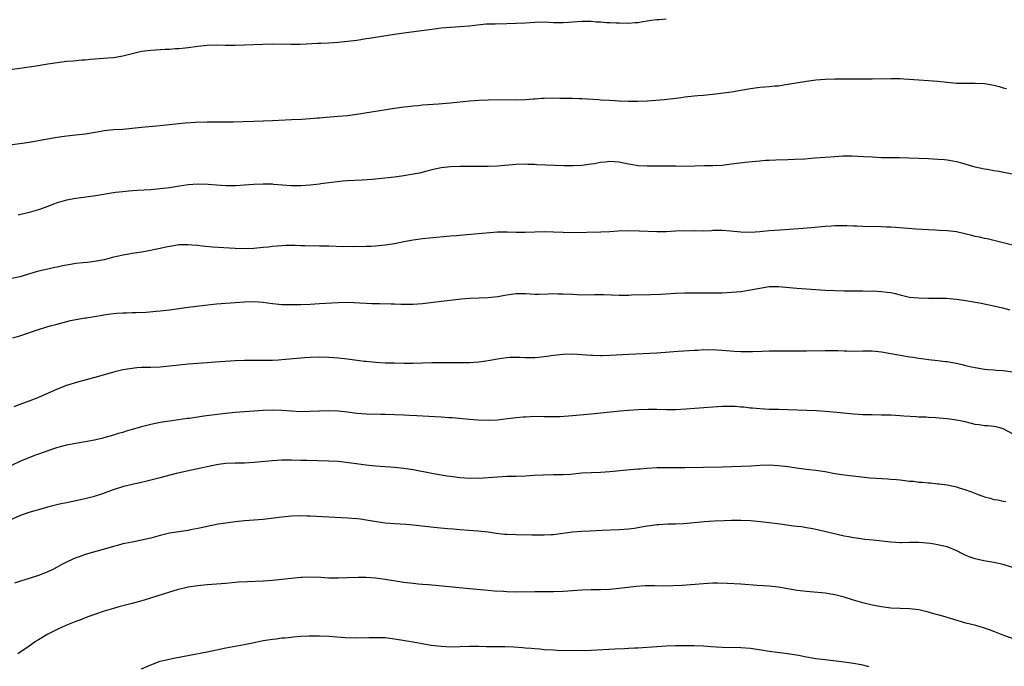
# Model space of a CAD drawing. Units: inches. Extents: x 2589000 to 2592000, y 1542000 to 1545000.
# Drawn here: x 2589865 to 2590075, y 1543656 to 1543794 of the extents above; entities that cross this region are included whole.
import ezdxf

# ---------------------------------------------------------------- set-up
doc = ezdxf.new("R2010")
doc.units = ezdxf.units.IN
doc.header["$MEASUREMENT"] = 0
doc.layers.add('LD25891542_10ft', color=53, linetype='Continuous')

msp = doc.modelspace()

# ---------------------------------------------------------------- linework, layer by layer
at = {"layer": 'LD25891542_10ft'}
for points, elevation in [([(2590003, 1543794.5), (2590001.61, 1543794.39), (2590001, 1543794.36), (2589999.8, 1543794.2), (2589999, 1543794.05), (2589998.07, 1543793.93), (2589997, 1543793.72), (2589996.3, 1543793.7), (2589995, 1543793.62), (2589993, 1543793.68), (2589992.32, 1543793.68), (2589991, 1543793.74), (2589990.25, 1543793.75), (2589989, 1543793.85), (2589988.11, 1543793.89), (2589987, 1543794.01), (2589985, 1543794.03), (2589984.03, 1543793.97), (2589983, 1543793.88), (2589982.17, 1543793.83), (2589981, 1543793.73), (2589979, 1543793.76), (2589977, 1543793.86), (2589975, 1543793.82), (2589973, 1543793.68), (2589971, 1543793.57), (2589969, 1543793.52), (2589966.52, 1543793.48), (2589964.59, 1543793.41), (2589962.74, 1543793.26), (2589961, 1543793.04), (2589959, 1543792.85), (2589957, 1543792.74), (2589955, 1543792.58), (2589953, 1543792.33), (2589947, 1543791.52), (2589945, 1543791.22), (2589941, 1543790.58), (2589939.62, 1543790.38), (2589939, 1543790.28), (2589937.87, 1543790.13), (2589937, 1543789.99), (2589935, 1543789.72), (2589933, 1543789.51), (2589931, 1543789.39), (2589929.33, 1543789.33), (2589928.68, 1543789.32), (2589924.87, 1543789.13), (2589922.9, 1543789.1), (2589919, 1543789.14), (2589916.89, 1543789.11), (2589913, 1543788.93), (2589911, 1543788.88), (2589908.9, 1543788.9), (2589907, 1543788.94), (2589905, 1543788.88), (2589903, 1543788.67), (2589901, 1543788.39), (2589900.34, 1543788.34), (2589899, 1543788.18), (2589898.16, 1543788.16), (2589897, 1543788.06), (2589896.05, 1543788.05), (2589893, 1543787.85), (2589891, 1543787.58), (2589889, 1543787.13), (2589887, 1543786.63), (2589885, 1543786.28), (2589883.82, 1543786.18), (2589880.09, 1543785.91), (2589879, 1543785.79), (2589878.27, 1543785.73), (2589876.45, 1543785.55), (2589875, 1543785.44), (2589873, 1543785.22), (2589871, 1543784.92), (2589868.51, 1543784.51), (2589867, 1543784.28), (2589865, 1543784.01), (2589863, 1543783.71)], 7930), ([(2589863, 1543767.65), (2589867, 1543768.23), (2589869, 1543768.58), (2589870.95, 1543768.95), (2589873, 1543769.3), (2589874.49, 1543769.51), (2589876.27, 1543769.73), (2589877, 1543769.81), (2589879, 1543770.05), (2589881.55, 1543770.45), (2589883, 1543770.71), (2589885, 1543770.93), (2589887, 1543771.04), (2589889, 1543771.22), (2589891, 1543771.44), (2589895, 1543771.83), (2589899, 1543772.2), (2589900.34, 1543772.34), (2589902.52, 1543772.52), (2589905, 1543772.62), (2589910.62, 1543772.62), (2589912.64, 1543772.64), (2589915, 1543772.7), (2589917, 1543772.77), (2589919, 1543772.86), (2589923, 1543773.07), (2589925.16, 1543773.16), (2589927, 1543773.29), (2589928.55, 1543773.45), (2589929, 1543773.47), (2589930.4, 1543773.6), (2589933, 1543773.77), (2589935, 1543773.96), (2589937, 1543774.23), (2589945, 1543775.5), (2589947, 1543775.78), (2589947.88, 1543775.88), (2589949, 1543776.02), (2589950.11, 1543776.11), (2589951, 1543776.21), (2589954.43, 1543776.43), (2589957, 1543776.63), (2589961, 1543777.05), (2589963, 1543777.21), (2589965, 1543777.28), (2589968.64, 1543777.36), (2589971, 1543777.32), (2589973, 1543777.34), (2589974.53, 1543777.47), (2589975, 1543777.49), (2589976.38, 1543777.62), (2589977, 1543777.66), (2589979, 1543777.71), (2589980.34, 1543777.66), (2589981, 1543777.67), (2589982.39, 1543777.61), (2589983, 1543777.62), (2589984.44, 1543777.56), (2589985, 1543777.56), (2589988.64, 1543777.36), (2589989, 1543777.32), (2589991, 1543777.19), (2589993, 1543777.09), (2589995, 1543777.02), (2589997, 1543777.01), (2589998.94, 1543777.06), (2590000.81, 1543777.19), (2590002.64, 1543777.36), (2590004.43, 1543777.57), (2590006.22, 1543777.78), (2590007, 1543777.9), (2590009, 1543778.13), (2590009.79, 1543778.21), (2590011, 1543778.3), (2590011.62, 1543778.38), (2590013, 1543778.51), (2590017, 1543779.03), (2590019, 1543779.32), (2590021, 1543779.68), (2590023, 1543779.96), (2590024.06, 1543780.06), (2590025, 1543780.12), (2590026.25, 1543780.25), (2590027, 1543780.31), (2590028.55, 1543780.55), (2590029, 1543780.6), (2590033, 1543781.29), (2590035, 1543781.56), (2590037, 1543781.71), (2590039, 1543781.77), (2590040.22, 1543781.78), (2590047, 1543781.78), (2590051, 1543781.86), (2590053, 1543781.82), (2590053.78, 1543781.78), (2590057, 1543781.56), (2590059, 1543781.44), (2590061, 1543781.27), (2590063, 1543781.03), (2590065, 1543780.85), (2590067, 1543780.82), (2590069, 1543780.87), (2590071, 1543780.79), (2590073, 1543780.42), (2590074.13, 1543780.13), (2590075, 1543779.83), (2590075.68, 1543779.68)], 7940), ([(2590079, 1543761), (2590074.05, 1543761.95), (2590073, 1543762.13), (2590071.61, 1543762.39), (2590071, 1543762.48), (2590069, 1543762.91), (2590065.84, 1543763.84), (2590065, 1543764.05), (2590064.21, 1543764.21), (2590063, 1543764.39), (2590062.45, 1543764.45), (2590061, 1543764.55), (2590059, 1543764.66), (2590054.83, 1543764.83), (2590052.87, 1543764.87), (2590051, 1543764.88), (2590049, 1543764.92), (2590047, 1543765.03), (2590045.15, 1543765.15), (2590042.76, 1543765.24), (2590040.77, 1543765.23), (2590039, 1543765.15), (2590037, 1543765), (2590034.8, 1543764.8), (2590032.61, 1543764.61), (2590030.51, 1543764.51), (2590029, 1543764.49), (2590026.41, 1543764.41), (2590025, 1543764.33), (2590024.3, 1543764.3), (2590023, 1543764.18), (2590022.14, 1543764.14), (2590019.92, 1543763.92), (2590017, 1543763.52), (2590015, 1543763.28), (2590013, 1543763.19), (2590011.18, 1543763.18), (2590007.08, 1543763.08), (2590005.09, 1543763.09), (2590003, 1543763.15), (2590001.15, 1543763.15), (2589999, 1543763.11), (2589997, 1543763.21), (2589995.49, 1543763.49), (2589995, 1543763.56), (2589993, 1543763.96), (2589991, 1543764.09), (2589989.97, 1543763.97), (2589989, 1543763.89), (2589987.63, 1543763.63), (2589987, 1543763.53), (2589985, 1543763.27), (2589983.19, 1543763.19), (2589981.21, 1543763.21), (2589979.26, 1543763.26), (2589975.43, 1543763.43), (2589975, 1543763.47), (2589973.49, 1543763.49), (2589973, 1543763.53), (2589971, 1543763.47), (2589967, 1543763.14), (2589965, 1543763.07), (2589959, 1543763.05), (2589957, 1543763), (2589955, 1543762.79), (2589953, 1543762.33), (2589951.95, 1543762.05), (2589950.34, 1543761.66), (2589948.65, 1543761.35), (2589947, 1543761.08), (2589945, 1543760.8), (2589940.27, 1543760.27), (2589938.1, 1543760.1), (2589935, 1543759.98), (2589933.91, 1543759.91), (2589931.65, 1543759.65), (2589931, 1543759.54), (2589929.32, 1543759.32), (2589929, 1543759.26), (2589927, 1543759.03), (2589925, 1543758.92), (2589923, 1543758.94), (2589919.22, 1543759.22), (2589919, 1543759.26), (2589917.28, 1543759.28), (2589917, 1543759.31), (2589915, 1543759.21), (2589913, 1543759.04), (2589911.09, 1543758.91), (2589909, 1543758.89), (2589907, 1543759.05), (2589905.23, 1543759.23), (2589903, 1543759.31), (2589901, 1543759.17), (2589899.13, 1543758.87), (2589897, 1543758.52), (2589895, 1543758.27), (2589893, 1543758.09), (2589890.09, 1543757.91), (2589888.23, 1543757.77), (2589887, 1543757.67), (2589885.49, 1543757.49), (2589884.63, 1543757.37), (2589880.75, 1543756.75), (2589877, 1543756.24), (2589875, 1543755.88), (2589873, 1543755.29), (2589872.24, 1543755), (2589871, 1543754.5), (2589869, 1543753.8), (2589867, 1543753.24), (2589864.69, 1543752.69)], 7950), ([(2590077, 1543746.28), (2590075, 1543746.73), (2590073, 1543747.23), (2590071.57, 1543747.57), (2590071, 1543747.67), (2590069.95, 1543747.95), (2590069, 1543748.12), (2590068.32, 1543748.32), (2590065, 1543749.08), (2590063, 1543749.34), (2590061.4, 1543749.4), (2590060.52, 1543749.48), (2590059, 1543749.53), (2590056.3, 1543749.7), (2590051.97, 1543750.03), (2590051, 1543750.08), (2590050.1, 1543750.1), (2590049, 1543750.15), (2590045, 1543750.23), (2590043.72, 1543750.28), (2590043, 1543750.33), (2590041.63, 1543750.37), (2590041, 1543750.41), (2590039, 1543750.39), (2590038.32, 1543750.32), (2590037, 1543750.23), (2590034.06, 1543749.94), (2590032.21, 1543749.79), (2590028.44, 1543749.56), (2590025, 1543749.29), (2590023, 1543749.09), (2590021, 1543748.98), (2590019, 1543749.05), (2590016.74, 1543749.26), (2590015, 1543749.38), (2590013, 1543749.36), (2590012.67, 1543749.33), (2590011, 1543749.26), (2590009.28, 1543749.28), (2590008.75, 1543749.25), (2590007, 1543749.28), (2590005, 1543749.21), (2590003, 1543749.1), (2590001, 1543749.09), (2589997.26, 1543749.26), (2589994.7, 1543749.3), (2589992.76, 1543749.24), (2589991, 1543749.13), (2589989.04, 1543749.04), (2589983, 1543748.91), (2589981, 1543748.94), (2589979, 1543749.03), (2589977, 1543749.07), (2589972.95, 1543748.95), (2589970.99, 1543748.99), (2589969.05, 1543749.05), (2589967, 1543749.01), (2589960.49, 1543748.49), (2589959, 1543748.34), (2589958.28, 1543748.28), (2589957, 1543748.14), (2589951, 1543747.6), (2589949, 1543747.34), (2589947.03, 1543746.97), (2589945, 1543746.55), (2589943, 1543746.22), (2589941, 1543746.04), (2589940.01, 1543745.99), (2589939, 1543745.97), (2589938.07, 1543745.93), (2589937, 1543745.95), (2589936.09, 1543745.91), (2589935, 1543745.94), (2589934.07, 1543745.93), (2589931, 1543746.03), (2589929, 1543746.07), (2589927.91, 1543746.09), (2589927, 1543746.07), (2589925.9, 1543746.1), (2589925, 1543746.09), (2589923.85, 1543746.15), (2589921.85, 1543746.15), (2589921, 1543746.13), (2589919, 1543745.96), (2589918.15, 1543745.85), (2589917, 1543745.72), (2589915, 1543745.55), (2589913, 1543745.49), (2589911, 1543745.55), (2589906.16, 1543745.84), (2589903.98, 1543746.02), (2589903, 1543746.15), (2589901.75, 1543746.25), (2589901, 1543746.34), (2589899.71, 1543746.29), (2589899, 1543746.29), (2589897.89, 1543746.11), (2589896.19, 1543745.81), (2589895, 1543745.54), (2589892.24, 1543745), (2589891, 1543744.78), (2589889, 1543744.45), (2589888.31, 1543744.31), (2589887, 1543744.13), (2589885.82, 1543743.82), (2589885, 1543743.7), (2589883, 1543743.15), (2589881, 1543742.75), (2589879.45, 1543742.55), (2589878.48, 1543742.48), (2589877, 1543742.32), (2589875.85, 1543742.15), (2589874.15, 1543741.85), (2589873, 1543741.57), (2589872.51, 1543741.49), (2589871, 1543741.16), (2589869, 1543740.7), (2589868.53, 1543740.54), (2589865, 1543739.48), (2589863, 1543739.09)], 7960), ([(2589863.54, 1543726.46), (2589865, 1543726.9), (2589869, 1543728.27), (2589870.81, 1543728.81), (2589871.49, 1543729), (2589872.69, 1543729.31), (2589874.25, 1543729.75), (2589875.86, 1543730.14), (2589877, 1543730.36), (2589879, 1543730.7), (2589879.27, 1543730.73), (2589881, 1543731.01), (2589883.42, 1543731.42), (2589885, 1543731.66), (2589885.71, 1543731.71), (2589887, 1543731.83), (2589887.83, 1543731.83), (2589889, 1543731.87), (2589889.88, 1543731.88), (2589891.97, 1543731.97), (2589894.13, 1543732.13), (2589895, 1543732.21), (2589897, 1543732.45), (2589900.99, 1543733.01), (2589904.54, 1543733.46), (2589907, 1543733.7), (2589913, 1543734.15), (2589915, 1543734.2), (2589917, 1543734.05), (2589917.92, 1543733.92), (2589919, 1543733.79), (2589920.32, 1543733.68), (2589921, 1543733.61), (2589923, 1543733.55), (2589925, 1543733.58), (2589927, 1543733.66), (2589929, 1543733.76), (2589933, 1543734.03), (2589935, 1543734.05), (2589939, 1543733.85), (2589940.19, 1543733.81), (2589941, 1543733.8), (2589941.81, 1543733.81), (2589944.28, 1543733.72), (2589945, 1543733.71), (2589946.35, 1543733.65), (2589948.38, 1543733.62), (2589949, 1543733.64), (2589951, 1543733.79), (2589953.82, 1543734.18), (2589955, 1543734.32), (2589958.73, 1543734.73), (2589959.24, 1543734.76), (2589961, 1543734.93), (2589963, 1543735.04), (2589965, 1543735.11), (2589967, 1543735.3), (2589969, 1543735.65), (2589971, 1543735.93), (2589973, 1543735.92), (2589975, 1543735.78), (2589975.77, 1543735.77), (2589977.83, 1543735.83), (2589979, 1543735.91), (2589979.89, 1543735.89), (2589981, 1543735.89), (2589983, 1543735.76), (2589985, 1543735.67), (2589987.7, 1543735.7), (2589989.69, 1543735.69), (2589993, 1543735.58), (2589993.6, 1543735.6), (2589995, 1543735.59), (2589995.62, 1543735.62), (2589999.69, 1543735.69), (2590001.8, 1543735.8), (2590003, 1543735.89), (2590005, 1543736.01), (2590007, 1543736.04), (2590013, 1543736.04), (2590015, 1543736.08), (2590017, 1543736.19), (2590019, 1543736.38), (2590021, 1543736.68), (2590023, 1543737.1), (2590025, 1543737.4), (2590027, 1543737.39), (2590030.92, 1543737.08), (2590035, 1543736.79), (2590037, 1543736.65), (2590039, 1543736.54), (2590041, 1543736.5), (2590043, 1543736.5), (2590044.48, 1543736.48), (2590045, 1543736.5), (2590046.46, 1543736.46), (2590047, 1543736.47), (2590049, 1543736.39), (2590050.24, 1543736.24), (2590051, 1543736.11), (2590051.93, 1543735.93), (2590053, 1543735.63), (2590053.53, 1543735.53), (2590055, 1543735.18), (2590057, 1543734.97), (2590059.06, 1543734.94), (2590061, 1543734.94), (2590062.9, 1543734.9), (2590065, 1543734.74), (2590067, 1543734.46), (2590069.92, 1543733.92), (2590073, 1543733.27), (2590074.84, 1543732.84), (2590076.42, 1543732.42)], 7970), ([(2590077, 1543719.1), (2590075, 1543719.45), (2590073.51, 1543719.51), (2590073, 1543719.56), (2590071.64, 1543719.64), (2590071, 1543719.71), (2590069, 1543720.03), (2590068.23, 1543720.23), (2590067, 1543720.49), (2590066.61, 1543720.61), (2590064.96, 1543720.96), (2590063, 1543721.31), (2590062.65, 1543721.35), (2590061, 1543721.58), (2590059, 1543721.8), (2590058.08, 1543721.92), (2590057, 1543722.04), (2590055.76, 1543722.24), (2590055, 1543722.34), (2590053, 1543722.67), (2590049, 1543723.39), (2590047, 1543723.6), (2590045, 1543723.61), (2590043, 1543723.56), (2590041.6, 1543723.6), (2590041, 1543723.6), (2590039.68, 1543723.68), (2590037, 1543723.72), (2590033, 1543723.59), (2590031.61, 1543723.61), (2590031, 1543723.6), (2590029.63, 1543723.63), (2590027, 1543723.64), (2590025, 1543723.6), (2590023.53, 1543723.53), (2590021.46, 1543723.46), (2590021, 1543723.45), (2590019.46, 1543723.46), (2590019, 1543723.47), (2590017.56, 1543723.56), (2590015, 1543723.76), (2590013.81, 1543723.81), (2590013, 1543723.87), (2590011.85, 1543723.85), (2590011, 1543723.87), (2590009.79, 1543723.79), (2590009, 1543723.77), (2590005.57, 1543723.57), (2590001, 1543723.21), (2589995.08, 1543722.92), (2589991, 1543722.68), (2589989.35, 1543722.65), (2589989, 1543722.64), (2589987.29, 1543722.71), (2589987, 1543722.71), (2589985, 1543722.85), (2589983, 1543722.95), (2589981, 1543722.92), (2589979, 1543722.71), (2589977.54, 1543722.46), (2589977, 1543722.39), (2589975.76, 1543722.24), (2589975, 1543722.18), (2589973, 1543722.19), (2589971.75, 1543722.25), (2589971, 1543722.26), (2589969.75, 1543722.25), (2589969, 1543722.2), (2589967.93, 1543722.07), (2589967, 1543721.94), (2589965, 1543721.58), (2589963, 1543721.27), (2589961, 1543721.12), (2589959, 1543721.09), (2589955, 1543721.11), (2589953, 1543721.09), (2589949, 1543721), (2589947, 1543721), (2589945, 1543721.03), (2589943, 1543721.08), (2589941, 1543721.19), (2589939, 1543721.39), (2589938.56, 1543721.44), (2589935, 1543721.94), (2589933, 1543722.12), (2589931, 1543722.23), (2589929, 1543722.3), (2589927, 1543722.27), (2589925.82, 1543722.18), (2589925, 1543722.14), (2589921, 1543721.75), (2589920.28, 1543721.72), (2589919, 1543721.63), (2589917, 1543721.6), (2589915, 1543721.64), (2589913, 1543721.62), (2589911, 1543721.52), (2589906.73, 1543721.27), (2589905, 1543721.15), (2589903, 1543721), (2589901, 1543720.82), (2589897, 1543720.39), (2589895, 1543720.22), (2589893, 1543720.15), (2589892.15, 1543720.15), (2589891, 1543720.1), (2589890.04, 1543720.04), (2589889, 1543719.94), (2589887, 1543719.61), (2589885, 1543719.12), (2589881.82, 1543718.18), (2589877.36, 1543717), (2589875, 1543716.28), (2589873, 1543715.53), (2589869, 1543713.74), (2589867.14, 1543713), (2589865, 1543712.23), (2589863.76, 1543711.76)], 7980), ([(2590077, 1543705.96), (2590075, 1543707.03), (2590073.48, 1543707.48), (2590073, 1543707.56), (2590071.69, 1543707.69), (2590071, 1543707.68), (2590069.87, 1543707.87), (2590069, 1543707.96), (2590068.19, 1543708.19), (2590066.58, 1543708.58), (2590065, 1543708.91), (2590063, 1543709.17), (2590061.31, 1543709.31), (2590060.61, 1543709.39), (2590059, 1543709.46), (2590058.5, 1543709.5), (2590057, 1543709.55), (2590056.39, 1543709.61), (2590053.78, 1543709.77), (2590053, 1543709.84), (2590051, 1543709.93), (2590049, 1543709.98), (2590047, 1543710), (2590045, 1543710.05), (2590043, 1543710.19), (2590039.46, 1543710.54), (2590037, 1543710.75), (2590035.13, 1543710.87), (2590031, 1543710.99), (2590029, 1543711.08), (2590027, 1543711.15), (2590025, 1543711.18), (2590023, 1543711.27), (2590021.43, 1543711.43), (2590021, 1543711.46), (2590019.63, 1543711.63), (2590019, 1543711.69), (2590017.78, 1543711.78), (2590017, 1543711.83), (2590015, 1543711.8), (2590013, 1543711.67), (2590007.2, 1543711.2), (2590005, 1543711.1), (2590003.1, 1543711.1), (2590001, 1543711.14), (2589999.15, 1543711.15), (2589997, 1543711.1), (2589995, 1543710.97), (2589993.2, 1543710.8), (2589987, 1543710.15), (2589983, 1543709.78), (2589980.39, 1543709.61), (2589978.42, 1543709.58), (2589977, 1543709.62), (2589975, 1543709.64), (2589973, 1543709.55), (2589972.48, 1543709.52), (2589971, 1543709.37), (2589969.14, 1543709.14), (2589967, 1543708.91), (2589965, 1543708.8), (2589962.85, 1543708.85), (2589961, 1543709), (2589957.35, 1543709.35), (2589956.62, 1543709.38), (2589955, 1543709.5), (2589952.36, 1543709.64), (2589949.79, 1543709.79), (2589948.14, 1543709.86), (2589947, 1543709.94), (2589945, 1543710.04), (2589943, 1543710.1), (2589942.1, 1543710.1), (2589939, 1543710.18), (2589937, 1543710.33), (2589935, 1543710.56), (2589933, 1543710.78), (2589931, 1543710.85), (2589929, 1543710.79), (2589927, 1543710.7), (2589925, 1543710.68), (2589923, 1543710.77), (2589921, 1543710.94), (2589919, 1543711.02), (2589917, 1543710.97), (2589911, 1543710.51), (2589909, 1543710.33), (2589907.81, 1543710.19), (2589904.28, 1543709.72), (2589901.27, 1543709.27), (2589900.79, 1543709.21), (2589898.93, 1543708.93), (2589897, 1543708.67), (2589895, 1543708.38), (2589893, 1543707.98), (2589891, 1543707.47), (2589887.54, 1543706.46), (2589887, 1543706.28), (2589886, 1543706), (2589885, 1543705.69), (2589882.47, 1543705), (2589881, 1543704.64), (2589879, 1543704.24), (2589878.13, 1543704.13), (2589877, 1543703.93), (2589875, 1543703.55), (2589872.89, 1543703), (2589871, 1543702.33), (2589869, 1543701.59), (2589868.55, 1543701.45), (2589867.34, 1543701), (2589865, 1543700.09), (2589861.6, 1543698.4)], 7990), ([(2589863, 1543687.58), (2589865, 1543688.51), (2589867, 1543689.21), (2589870.08, 1543690.08), (2589871.5, 1543690.5), (2589873.53, 1543691), (2589875, 1543691.32), (2589877, 1543691.72), (2589879, 1543692.14), (2589881, 1543692.66), (2589882.77, 1543693.23), (2589885, 1543694.08), (2589887.2, 1543694.8), (2589889, 1543695.24), (2589891, 1543695.66), (2589893, 1543696.11), (2589895, 1543696.62), (2589898.46, 1543697.54), (2589900.06, 1543697.94), (2589901.69, 1543698.31), (2589907, 1543699.41), (2589907.46, 1543699.46), (2589909, 1543699.67), (2589911, 1543699.76), (2589913, 1543699.8), (2589915, 1543699.9), (2589919, 1543700.25), (2589921, 1543700.38), (2589923, 1543700.41), (2589925, 1543700.37), (2589926.32, 1543700.31), (2589931, 1543700.22), (2589933, 1543700.1), (2589935.78, 1543699.78), (2589939, 1543699.33), (2589941, 1543699.13), (2589945, 1543698.86), (2589947, 1543698.66), (2589949, 1543698.35), (2589953, 1543697.55), (2589955, 1543697.19), (2589956.27, 1543697), (2589957, 1543696.9), (2589959, 1543696.67), (2589961, 1543696.53), (2589962.54, 1543696.54), (2589963, 1543696.53), (2589965, 1543696.65), (2589967, 1543696.81), (2589969, 1543696.89), (2589971, 1543696.93), (2589973, 1543697.02), (2589974.85, 1543697.15), (2589976.77, 1543697.23), (2589979, 1543697.25), (2589981, 1543697.28), (2589982.62, 1543697.38), (2589984.45, 1543697.55), (2589985, 1543697.61), (2589987, 1543697.72), (2589989, 1543697.77), (2589991, 1543697.89), (2589993.82, 1543698.18), (2589997, 1543698.48), (2589997.49, 1543698.51), (2589999, 1543698.66), (2590001, 1543698.78), (2590003.22, 1543698.78), (2590005, 1543698.75), (2590007, 1543698.75), (2590011, 1543698.81), (2590015.05, 1543698.95), (2590019.06, 1543699.06), (2590021.16, 1543699.16), (2590023, 1543699.28), (2590025, 1543699.31), (2590027, 1543699.19), (2590029, 1543698.96), (2590031.37, 1543698.63), (2590033, 1543698.45), (2590033.64, 1543698.36), (2590035, 1543698.23), (2590035.95, 1543698.05), (2590037, 1543697.89), (2590039, 1543697.5), (2590041, 1543697.19), (2590046.6, 1543696.6), (2590050.32, 1543696.32), (2590051, 1543696.3), (2590052.18, 1543696.18), (2590053, 1543696.12), (2590055, 1543695.89), (2590055.83, 1543695.83), (2590057, 1543695.67), (2590057.65, 1543695.65), (2590059, 1543695.48), (2590059.48, 1543695.48), (2590061, 1543695.32), (2590061.31, 1543695.31), (2590063.05, 1543695.05), (2590065, 1543694.61), (2590065.56, 1543694.44), (2590067, 1543693.98), (2590068.59, 1543693.41), (2590069.61, 1543693), (2590070.65, 1543692.65), (2590071, 1543692.54), (2590072.21, 1543692.21), (2590073, 1543691.97), (2590073.84, 1543691.84), (2590075, 1543691.57), (2590075.51, 1543691.51)], 8000), ([(2590077, 1543677.41), (2590075, 1543678.08), (2590073, 1543678.47), (2590070.83, 1543678.83), (2590069, 1543679.27), (2590067.71, 1543679.71), (2590067, 1543680), (2590066.31, 1543680.31), (2590065.07, 1543681), (2590063, 1543681.8), (2590061.92, 1543682.08), (2590061, 1543682.28), (2590059.47, 1543682.53), (2590057, 1543682.75), (2590055, 1543682.74), (2590053.3, 1543682.7), (2590053, 1543682.7), (2590051, 1543682.82), (2590047.23, 1543683.23), (2590045.41, 1543683.41), (2590045, 1543683.44), (2590043.66, 1543683.66), (2590043, 1543683.72), (2590041.96, 1543683.96), (2590041, 1543684.13), (2590036.86, 1543685.14), (2590035, 1543685.55), (2590034.31, 1543685.69), (2590033, 1543685.92), (2590031.91, 1543686.09), (2590031, 1543686.18), (2590030.24, 1543686.24), (2590027.34, 1543686.66), (2590025, 1543686.98), (2590023.18, 1543687.18), (2590021, 1543687.38), (2590019, 1543687.47), (2590017, 1543687.45), (2590015.4, 1543687.4), (2590013.3, 1543687.3), (2590011.14, 1543687.14), (2590009, 1543686.93), (2590006.73, 1543686.73), (2590005, 1543686.66), (2590003.36, 1543686.64), (2590001.44, 1543686.56), (2590001, 1543686.52), (2589999.67, 1543686.33), (2589999, 1543686.25), (2589998.11, 1543686.11), (2589997, 1543685.89), (2589996.23, 1543685.77), (2589995, 1543685.61), (2589993, 1543685.46), (2589989.3, 1543685.3), (2589986.79, 1543685.21), (2589985, 1543685.12), (2589983, 1543684.94), (2589979, 1543684.42), (2589978.39, 1543684.39), (2589977, 1543684.29), (2589976.31, 1543684.31), (2589975, 1543684.3), (2589974.33, 1543684.33), (2589971, 1543684.37), (2589969, 1543684.46), (2589968.5, 1543684.5), (2589966.7, 1543684.7), (2589965, 1543684.94), (2589962.81, 1543685.19), (2589959, 1543685.45), (2589957.57, 1543685.57), (2589956.35, 1543685.65), (2589954.14, 1543685.86), (2589949, 1543686.44), (2589947.42, 1543686.58), (2589945, 1543686.71), (2589943, 1543686.88), (2589941.16, 1543687.16), (2589939, 1543687.55), (2589937.73, 1543687.73), (2589937, 1543687.82), (2589935.91, 1543687.91), (2589935, 1543687.97), (2589931, 1543688.15), (2589927, 1543688.4), (2589926.4, 1543688.4), (2589925, 1543688.44), (2589923, 1543688.35), (2589921, 1543688.15), (2589917, 1543687.68), (2589915, 1543687.5), (2589913, 1543687.35), (2589911, 1543687.16), (2589909, 1543686.92), (2589907.34, 1543686.66), (2589905, 1543686.16), (2589904.07, 1543685.93), (2589903, 1543685.72), (2589901.45, 1543685.45), (2589901, 1543685.35), (2589898.95, 1543685.05), (2589897, 1543684.74), (2589895, 1543684.26), (2589893, 1543683.7), (2589891, 1543683.23), (2589889, 1543682.86), (2589887.48, 1543682.52), (2589887, 1543682.44), (2589885.89, 1543682.11), (2589885, 1543681.9), (2589884.32, 1543681.68), (2589879, 1543680.18), (2589877.73, 1543679.73), (2589877, 1543679.5), (2589875.29, 1543678.71), (2589873.97, 1543678.03), (2589873, 1543677.49), (2589872.04, 1543677), (2589871, 1543676.5), (2589869, 1543675.71), (2589867, 1543675.07), (2589865.4, 1543674.6), (2589863.92, 1543674.08)], 8010), ([(2590077, 1543662.24), (2590075.09, 1543662.91), (2590073, 1543663.75), (2590072.09, 1543664.09), (2590070.59, 1543664.59), (2590069.14, 1543665), (2590067, 1543665.56), (2590062.12, 1543667), (2590059.68, 1543667.68), (2590059, 1543667.91), (2590058.1, 1543668.1), (2590057, 1543668.37), (2590055, 1543668.56), (2590053, 1543668.63), (2590051, 1543668.75), (2590049, 1543668.99), (2590047, 1543669.36), (2590045, 1543669.84), (2590043, 1543670.43), (2590041, 1543671.06), (2590039, 1543671.59), (2590037, 1543671.94), (2590033, 1543672.28), (2590031, 1543672.54), (2590027, 1543673.19), (2590025, 1543673.4), (2590022.42, 1543673.58), (2590019, 1543673.84), (2590016.02, 1543673.98), (2590013.96, 1543674.04), (2590013, 1543674.04), (2590011.99, 1543674.01), (2590011, 1543673.96), (2590008.29, 1543673.71), (2590006.43, 1543673.57), (2590004.52, 1543673.48), (2590002.54, 1543673.46), (2590000.52, 1543673.48), (2589999, 1543673.49), (2589998.52, 1543673.48), (2589996.63, 1543673.37), (2589994.83, 1543673.17), (2589993, 1543672.94), (2589991, 1543672.74), (2589989, 1543672.66), (2589987, 1543672.65), (2589985, 1543672.58), (2589981, 1543672.29), (2589979, 1543672.23), (2589975, 1543672.23), (2589971, 1543672.18), (2589969, 1543672.23), (2589968.26, 1543672.26), (2589966.38, 1543672.38), (2589965, 1543672.49), (2589961, 1543672.85), (2589954.5, 1543673.5), (2589952.31, 1543673.69), (2589951, 1543673.78), (2589950.12, 1543673.88), (2589949, 1543673.97), (2589947, 1543674.23), (2589943, 1543674.87), (2589941, 1543675.14), (2589939, 1543675.26), (2589937.25, 1543675.25), (2589935, 1543675.18), (2589933, 1543675.14), (2589931, 1543675.17), (2589929.26, 1543675.26), (2589927, 1543675.32), (2589925.26, 1543675.26), (2589925, 1543675.27), (2589923, 1543675.09), (2589921, 1543674.86), (2589919, 1543674.66), (2589917, 1543674.51), (2589913.63, 1543674.37), (2589911.74, 1543674.26), (2589909, 1543674.03), (2589905, 1543673.73), (2589903, 1543673.52), (2589901, 1543673.19), (2589898.63, 1543672.63), (2589897, 1543672.17), (2589891.56, 1543670.44), (2589889, 1543669.73), (2589886.14, 1543669), (2589885, 1543668.68), (2589883, 1543668.06), (2589881, 1543667.37), (2589879, 1543666.64), (2589877.82, 1543666.18), (2589877, 1543665.88), (2589874.82, 1543665), (2589873, 1543664.18), (2589871, 1543663.19), (2589870.65, 1543663), (2589869, 1543662), (2589868.39, 1543661.61), (2589867.55, 1543661), (2589867, 1543660.65), (2589864.6, 1543659)], 8020), ([(2589891, 1543655.77), (2589893, 1543656.65), (2589895, 1543657.39), (2589896.28, 1543657.72), (2589897.92, 1543658.08), (2589901.28, 1543658.72), (2589905, 1543659.41), (2589909, 1543660.23), (2589912.95, 1543660.95), (2589914.67, 1543661.33), (2589915, 1543661.38), (2589916.32, 1543661.68), (2589917, 1543661.8), (2589919, 1543662.12), (2589919.79, 1543662.21), (2589921, 1543662.37), (2589921.59, 1543662.41), (2589923, 1543662.57), (2589923.41, 1543662.59), (2589925, 1543662.73), (2589926.81, 1543662.81), (2589929, 1543662.82), (2589931, 1543662.74), (2589934.49, 1543662.49), (2589937, 1543662.4), (2589939.56, 1543662.44), (2589941, 1543662.5), (2589943, 1543662.44), (2589945, 1543662.18), (2589949, 1543661.53), (2589952.87, 1543660.87), (2589955, 1543660.59), (2589957, 1543660.51), (2589961, 1543660.62), (2589963, 1543660.62), (2589964.58, 1543660.58), (2589968.55, 1543660.55), (2589970.49, 1543660.49), (2589972.37, 1543660.37), (2589973, 1543660.3), (2589974.21, 1543660.21), (2589975, 1543660.11), (2589976.03, 1543660.03), (2589977, 1543659.92), (2589979, 1543659.81), (2589979.78, 1543659.78), (2589985, 1543659.73), (2589987, 1543659.77), (2589992.07, 1543660.07), (2589994.15, 1543660.15), (2589995, 1543660.16), (2589996.24, 1543660.24), (2589997, 1543660.26), (2590001, 1543660.58), (2590003, 1543660.68), (2590005, 1543660.73), (2590007, 1543660.75), (2590009, 1543660.75), (2590011, 1543660.67), (2590012.56, 1543660.56), (2590015, 1543660.42), (2590019, 1543660.32), (2590021, 1543660.16), (2590023.76, 1543659.76), (2590025, 1543659.56), (2590027.26, 1543659.26), (2590029, 1543659.06), (2590031.31, 1543658.69), (2590033, 1543658.36), (2590035, 1543658.02), (2590037, 1543657.75), (2590041, 1543657.28), (2590043, 1543657), (2590044.68, 1543656.68), (2590046.29, 1543656.29)], 8030)]:
    msp.add_lwpolyline(points, dxfattribs=dict(at, elevation=elevation))

doc.saveas('drawing.dxf')
